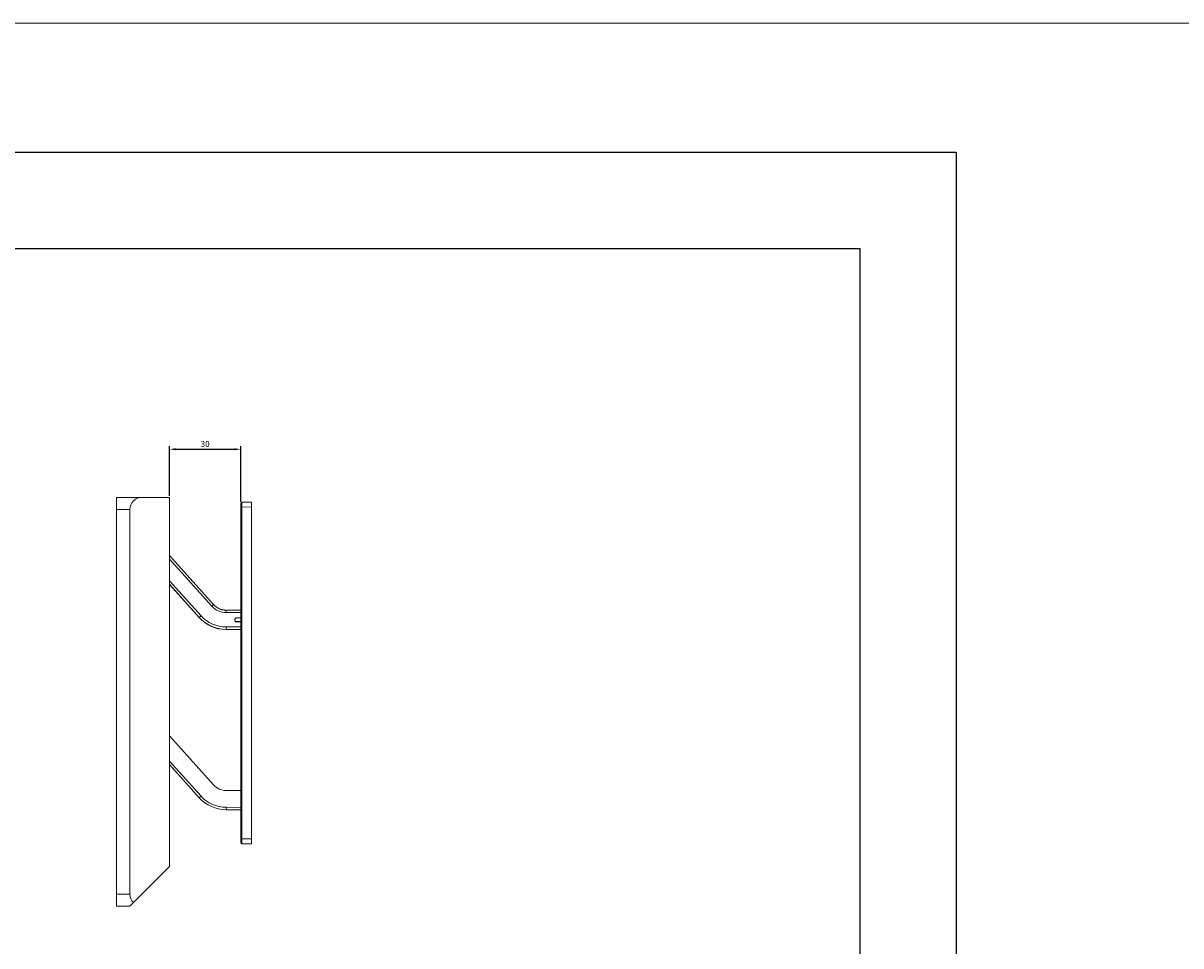
# Model space of a CAD drawing. Units: millimetres. Extents: x 0 to 2953, y 0 to 1308.
# Drawn here: x 1509 to 1990, y 858 to 1242 of the extents above; entities that cross this region are included whole.
import ezdxf

# ---------------------------------------------------------------- set-up
doc = ezdxf.new("R2010")
doc.units = ezdxf.units.MM
for name, color, linetype, lineweight in [('opis', 5, 'Continuous', 13), ('TANGENT EDGES', 7, 'Continuous', 0), ('VISIBLE', 7, 'Continuous', 15), ('wymiarowa', 5, 'Continuous', 9)]:
    doc.layers.add(name, color=color, linetype=linetype, lineweight=lineweight)
doc.styles.get("Standard").update_dxf_attribs({"font": 'arial.ttf'})
doc.dimstyles.new('ISO-25', dxfattribs={"dimtxt": 2.5, "dimasz": 2.5, "dimexe": 1.25, "dimexo": 0.625, "dimtad": 1, "dimtxsty": 'Standard', "dimcen": 2.5, "dimadec": 0, "dimazin": 0, "dimtfac": 1, "dimtmove": 0, "dimatfit": 3, "dimfxl": 1, "dimarcsym": 0})

# ---------------------------------------------------------------- blocks, each defined once
blk = doc.blocks.new('*D27')
at = {"layer": 'Defpoints', "color": 0}
for p in [(1599.06, 1064.45), (1569.43, 1044.44), (1599.06, 1041.92)]:
    blk.add_point(p, dxfattribs=at)
at = {"layer": 'wymiarowa', "color": 0, "lineweight": -2}
for p, q in [((1569.43, 1045.06), (1569.43, 1065.7)), ((1571.93, 1064.45), (1596.56, 1064.45)), ((1599.06, 1042.54), (1599.06, 1065.7))]:
    blk.add_line(p, q, dxfattribs=at)
at = {"layer": 'wymiarowa', "color": 0}
for points in [[(1571.93, 1064.86), (1571.93, 1064.03), (1569.43, 1064.45)], [(1596.56, 1064.03), (1596.56, 1064.86), (1599.06, 1064.45)]]:
    blk.add_solid(points, dxfattribs=at)
at = {"layer": 'wymiarowa', "color": 0, "insert": (1584.24, 1066.35), "char_height": 2.5, "attachment_point": 5}
blk.add_mtext('30', dxfattribs=at)
blk = doc.blocks.new('3')
at = {"layer": 'TANGENT EDGES'}
for p, q in [((8206.17, -1792.29), (8211.67, -1792.29)), ((8257.8, -1791.32), (8258.3, -1791.32)), ((8258.3, -1791.32), (8262.3, -1791.28)), ((8258.3, -1929.32), (8258.3, -1791.32)), ((8228.17, -1811.5), (8246.51, -1831.89)), ((8228.17, -1812.99), (8245.76, -1832.56)), ((8241.31, -1836.55), (8228.17, -1821.94)), ((8240.57, -1837.22), (8228.17, -1823.44)), ((8246.51, -1831.89), (8245.76, -1832.56)), ((8246.53, -1831.83), (8246.51, -1831.89)), ((8251.71, -1834.21), (8251.73, -1834.15)), ((8257.8, -1834.21), (8251.71, -1834.21)), ((8251.71, -1834.21), (8251.71, -1835.21)), ((8240.57, -1837.22), (8240.54, -1837.28)), ((8241.31, -1836.55), (8240.57, -1837.22)), ((8251.71, -1835.21), (8257.8, -1835.21)), ((8255.29, -1838.15), (8255.34, -1838.2)), ((8255.34, -1838.2), (8255.29, -1838.25)), ((8256.17, -1837.42), (8256.1, -1837.35)), ((8256.1, -1839.05), (8256.17, -1838.98)), ((8251.68, -1842.25), (8251.71, -1842.19)), ((8251.71, -1841.19), (8251.71, -1842.19)), ((8257.8, -1841.19), (8251.71, -1841.19)), ((8251.71, -1842.19), (8257.8, -1842.19)), ((8228.22, -1867.44), (8228.17, -1867.44)), ((8228.17, -1885.85), (8228.22, -1885.85)), ((8241.3, -1911.56), (8228.17, -1896.97)), ((8241.3, -1911.56), (8240.56, -1912.23)), ((8257.8, -1916.21), (8251.7, -1916.2)), ((8257.8, -1929.32), (8258.3, -1929.32)), ((8262.3, -1929.36), (8258.3, -1929.32)), ((8211.67, -1952.29), (8206.17, -1952.29))]:
    blk.add_line(p, q, dxfattribs=at)
blk.add_arc((8251.71, -1902.2), 14, 221.9633, 269.9633, dxfattribs=at)
for centre, major_axis, ratio, start_param, end_param in [((8258.3, -1791.32), (0, 2), 0.002181, 0.000014, 1.570734), ((8251.71, -1827.21), (-3.26, -7.31), 0.999954, 5.864323, 6.702047), ((8251.71, -1827.21), (-2.85, -6.39), 0.999941, 5.864323, 6.702047), ((8251.72, -1827.19), (-6.11, -13.7), 0.99996, 5.864323, 6.702047), ((8251.72, -1827.19), (-5.7, -12.79), 0.999954, 5.864323, 6.702047), ((8251.71, -1916.2), (-0.001, -1), 0.006485, 4.718228, 6.283185), ((8258.3, -1929.32), (0, -2), 0.002181, 4.712451, 6.283171)]:
    blk.add_ellipse(centre, major_axis=major_axis, ratio=ratio, start_param=start_param, end_param=end_param, dxfattribs=at)
at = {"layer": 'VISIBLE'}
for p, q in [((8206.17, -1787.29), (8206.17, -1792.29)), ((8216.67, -1787.29), (8206.17, -1787.29)), ((8228.17, -1787.29), (8216.67, -1787.29)), ((8228.17, -1940.79), (8228.17, -1787.29)), ((8257.8, -1789.82), (8257.8, -1791.32)), ((8262.3, -1789.28), (8258.3, -1789.32)), ((8262.3, -1791.28), (8262.3, -1789.28)), ((8206.17, -1792.29), (8206.17, -1952.29)), ((8211.67, -1792.29), (8211.67, -1952.29)), ((8228.17, -1795.77), (8228.22, -1795.77)), ((8228.17, -1795.77), (8228.22, -1795.77)), ((8228.22, -1811.47), (8228.22, -1795.77)), ((8228.22, -1811.47), (8228.22, -1795.77)), ((8257.8, -1791.32), (8257.8, -1929.32)), ((8262.3, -1929.36), (8262.3, -1791.28)), ((8228.17, -1811.41), (8246.53, -1831.83)), ((8240.54, -1837.28), (8228.17, -1823.53)), ((8228.22, -1825.94), (8228.22, -1823.58)), ((8228.22, -1825.94), (8228.22, -1823.58)), ((8228.17, -1825.94), (8228.22, -1825.94)), ((8228.17, -1825.94), (8228.22, -1825.94)), ((8251.73, -1834.15), (8257.8, -1834.15)), ((8255.29, -1838.15), (8255.29, -1838.25)), ((8255.34, -1838.2), (8255.36, -1838.2)), ((8257.8, -1837.38), (8256.1, -1837.35)), ((8256.1, -1839.05), (8257.8, -1839.03)), ((8257.8, -1837.44), (8256.17, -1837.42)), ((8256.17, -1838.98), (8257.8, -1838.96)), ((8257.8, -1842.25), (8251.68, -1842.25)), ((8228.22, -1885.85), (8228.22, -1867.44)), ((8228.19, -1886.5), (8246.51, -1906.88)), ((8228.17, -1898.45), (8240.56, -1912.23)), ((8257.8, -1909.2), (8251.71, -1909.2)), ((8251.71, -1917.2), (8257.8, -1917.2)), ((8257.8, -1929.32), (8257.8, -1930.82)), ((8262.3, -1931.36), (8262.3, -1929.36)), ((8258.3, -1931.32), (8262.3, -1931.36)), ((8228.17, -1940.79), (8213.14, -1955.83)), ((8206.17, -1952.29), (8206.17, -1957.29)), ((8206.17, -1957.29), (8211.67, -1957.29)), ((8211.67, -1957.29), (8213.14, -1955.83))]:
    blk.add_line(p, q, dxfattribs=at)
for centre, radius, start, end in [((8216.67, -1792.29), 5, 90, 180), ((8258.3, -1789.82), 0.5, 90.5, 180), ((8227.72, -1867.44), 0.5, 0, 25.8419), ((8222.22, -1885.85), 6, 352.598, 0), ((8251.71, -1902.2), 7, 221.9633, 269.9633), ((8251.71, -1902.2), 15, 221.9633, 269.9633), ((8258.3, -1930.82), 0.5, 180, 269.5), ((8216.67, -1952.29), 5, 180, 225)]:
    blk.add_arc(centre, radius, start, end, dxfattribs=at)
for centre, major_axis, ratio, start_param, end_param in [((8251.74, -1827.15), (-2.85, -6.39), 0.999954, 5.864323, 6.702047), ((8251.69, -1827.25), (-6.11, -13.7), 0.999954, 5.864323, 6.702047), ((8256.09, -1838.15), (-0.562, 0.57), 0.999923, 5.491281, 7.07509), ((8256.09, -1838.25), (-0.562, -0.569), 0.999923, 5.491281, 7.07509), ((8256.16, -1838.22), (-0.562, 0.57), 0.999923, 5.491281, 7.048818), ((8256.16, -1838.18), (-0.562, -0.569), 0.999923, 5.517553, 7.07509)]:
    blk.add_ellipse(centre, major_axis=major_axis, ratio=ratio, start_param=start_param, end_param=end_param, dxfattribs=at)

msp = doc.modelspace()

# ---------------------------------------------------------------- linework, layer by layer
at = {"layer": 'Defpoints', "color": 7}
for points in [[(1056.564, 0), (1056.564, 1188), (1896.564, 1188), (1896.564, 0)], [(1096.564, 40), (1096.564, 1148), (1856.564, 1148), (1856.564, 40)]]:
    msp.add_lwpolyline(points, close=True, dxfattribs=at)
at = {"layer": 'opis', "color": 7}
msp.add_line((0, 1241.669), (2953.127, 1241.669), dxfattribs=at)

# ---------------------------------------------------------------- block references
at = {"layer": 'wymiarowa'}
msp.add_blockref('3', (-6658.747, 2831.731), dxfattribs=at)

# ---------------------------------------------------------------- dimensions: what is measured, and where the dimension line sits
dim = msp.add_linear_dim(base=(1599.056, 1064.445), p1=(1569.426, 1044.439), p2=(1599.056, 1041.915), text='30', dimstyle='ISO-25', dxfattribs=at)
dim.commit()
dim.dimension.update_dxf_attribs({"geometry": '*D27', "text_midpoint": (1584.241, 1066.347)})

doc.saveas('drawing.dxf')
